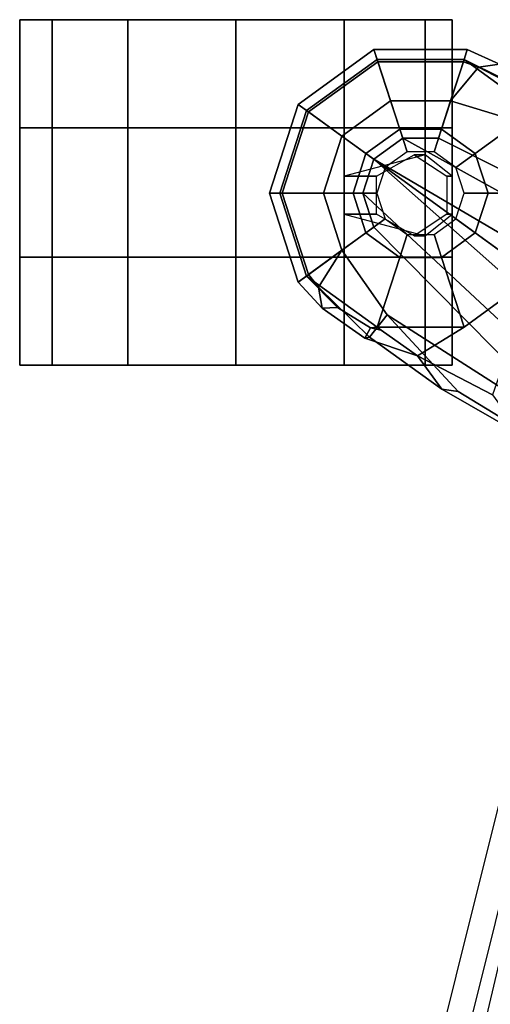
# Model space of a CAD drawing. Units: inches. Extents: x -2 to 132, y -6 to 108.
# Drawn here: x 33 to 36, y 68 to 73 of the extents above; entities that cross this region are included whole.
import ezdxf

# ---------------------------------------------------------------- set-up
doc = ezdxf.new("R2010")
doc.units = ezdxf.units.IN
doc.header["$MEASUREMENT"] = 0
for name, color, linetype in [('SEAT-BASE', 5, 'Continuous'), ('SEAT-CASTER', 5, 'Continuous'), ('SEAT-FABRIC', 5, 'Continuous'), ('SEAT-FRAME', 5, 'Continuous')]:
    doc.layers.add(name, color=color, linetype=linetype)

# ---------------------------------------------------------------- blocks, each defined once
blk = doc.blocks.new('1EMBODY_ARMS_0T')
at = {"layer": 'SEAT-BASE'}
for points in [[(-11.1761, 8.1199, 3.1215), (-11.2245, 8.1551, 3.3298), (-10.7874, 8.4727, 3.3298), (-10.7687, 8.4159, 3.1215)], [(-11.2245, 8.1551, 3.3298), (-11.1646, 8.1116, 3.6166), (-10.7645, 8.4023, 3.6166), (-10.7874, 8.4727, 3.3298)], [(-10.7687, 8.4159, 3.1215), (-10.7874, 8.4727, 3.3298), (-10.2471, 8.4727, 3.3298), (-10.2651, 8.4159, 3.1215)], [(-10.7874, 8.4727, 3.3298), (-10.7645, 8.4023, 3.6166), (-10.2699, 8.4023, 3.6166), (-10.2471, 8.4727, 3.3298)], [(-10.0615, 8.3879, 3.3418), (-10.2471, 8.4727, 3.3298), (-10.2699, 8.4023, 3.6166), (-10.1823, 8.371, 3.6121)], [(-10.0615, 8.3879, 3.3418), (-10.0367, 8.3021, 3.1259), (-10.2651, 8.4159, 3.1215), (-10.2471, 8.4727, 3.3298)], [(-10.6378, 8.0124, 2.7801), (-10.833, 7.8706, 2.7801), (-11.1761, 8.1199, 3.1215), (-10.7687, 8.4159, 3.1215)], [(-11.1646, 8.1116, 3.6166), (-10.9716, 7.9713, 3.8499), (-10.6908, 8.1754, 3.8499), (-10.7645, 8.4023, 3.6166)], [(-10.3966, 8.0124, 2.7801), (-10.6378, 8.0124, 2.7801), (-10.7687, 8.4159, 3.1215), (-10.2651, 8.4159, 3.1215)], [(-10.7645, 8.4023, 3.6166), (-10.6908, 8.1754, 3.8499), (-10.3437, 8.1754, 3.8499), (-10.2699, 8.4023, 3.6166)], [(-10.2015, 7.8706, 2.7801), (-10.3966, 8.0124, 2.7801), (-10.2651, 8.4159, 3.1215), (-9.8582, 8.1194, 3.1211)], [(-10.3437, 8.1754, 3.8499), (-10.1823, 8.371, 3.6121), (-10.2699, 8.4023, 3.6166), (-10.3437, 8.1754, 3.8499)], [(-10.0367, 8.3021, 3.1259), (-9.8655, 8.1583, 3.1572), (-9.8582, 8.1194, 3.1211), (-10.2651, 8.4159, 3.1215)], [(-10.0615, 8.3879, 3.3418), (-10.1823, 8.371, 3.6121), (-9.8155, 8.1791, 3.5955), (-9.8185, 8.2071, 3.3443)], [(-10.1823, 8.371, 3.6121), (-10.3437, 8.1754, 3.8499), (-9.9077, 8.0429, 3.8469), (-9.8155, 8.1791, 3.5955)], [(-11.3175, 7.6412, 3.6166), (-11.1646, 8.1116, 3.6166), (-11.2245, 8.1551, 3.3298), (-11.3915, 7.6412, 3.3298)], [(-11.3915, 7.6412, 3.3298), (-11.2245, 8.1551, 3.3298), (-11.1761, 8.1199, 3.1215), (-11.3317, 7.641, 3.1215)], [(-10.9716, 7.9713, 3.8499), (-10.7876, 7.8377, 3.9512), (-10.6206, 7.959, 3.9512), (-10.6908, 8.1754, 3.8499)], [(-10.6908, 8.1754, 3.8499), (-10.6206, 7.959, 3.9512), (-10.4141, 7.959, 3.9512), (-10.3437, 8.1754, 3.8499)], [(-8.8487, 7.1726, 4.1694), (-9.9077, 8.0429, 3.8469), (-10.3437, 8.1754, 3.8499), (-10.4141, 7.959, 3.9512)], [(-10.833, 7.8706, 2.7801), (-10.9075, 7.6412, 2.7801), (-11.3317, 7.641, 3.1215), (-11.1761, 8.1199, 3.1215)], [(-11.0789, 7.6412, 3.8499), (-10.9716, 7.9713, 3.8499), (-11.1646, 8.1116, 3.6166), (-11.3175, 7.6412, 3.6166)], [(-10.127, 7.6412, 2.7801), (-10.2015, 7.8706, 2.7801), (-9.8582, 8.1194, 3.1211), (-9.7027, 7.6409, 3.1211)], [(-10.5951, 7.8808, 2.8125), (-10.7211, 7.7893, 2.8125), (-10.833, 7.8706, 2.7801), (-10.6378, 8.0124, 2.7801)], [(-10.4394, 7.8808, 2.8125), (-10.5951, 7.8808, 2.8125), (-10.6378, 8.0124, 2.7801), (-10.3966, 8.0124, 2.7801)], [(-10.3134, 7.7893, 2.8125), (-10.4394, 7.8808, 2.8125), (-10.3966, 8.0124, 2.7801), (-10.2015, 7.8706, 2.7801)], [(-10.8514, 7.6413, 3.9512), (-10.7876, 7.8377, 3.9512), (-10.9716, 7.9713, 3.8499), (-11.0789, 7.6412, 3.8499)], [(-8.9025, 7.006, 4.3076), (-10.6206, 7.959, 3.9512), (-10.7876, 7.8377, 3.9512), (-9.0159, 6.7972, 4.4091)], [(-10.6206, 7.959, 3.9512), (-8.9025, 7.006, 4.3076), (-8.8487, 7.1726, 4.1694), (-10.4141, 7.959, 3.9512)], [(-10.7211, 7.7893, 2.8125), (-10.7692, 7.6412, 2.8125), (-10.9075, 7.6412, 2.7801), (-10.833, 7.8706, 2.7801)], [(-10.2653, 7.6412, 2.8125), (-10.3134, 7.7893, 2.8125), (-10.2015, 7.8706, 2.7801), (-10.127, 7.6412, 2.7801)], [(-10.7876, 7.8377, 3.9512), (-10.8514, 7.6413, 3.9512), (-9.4141, 6.3018, 4.3076), (-9.2506, 6.4741, 4.4091)], [(-9.0159, 6.7972, 4.4091), (-10.7876, 7.8377, 3.9512), (-10.7876, 7.8377, 3.9512), (-9.126, 6.6304, 4.4343)], [(-10.7876, 7.8377, 3.9512), (-10.7876, 7.8377, 3.9512), (-9.2506, 6.4741, 4.4091), (-9.126, 6.6304, 4.4343)], [(-11.1646, 7.1708, 3.6166), (-11.3175, 7.6412, 3.6166), (-11.3915, 7.6412, 3.3298), (-11.2245, 7.1273, 3.3298)], [(-11.2245, 7.1273, 3.3298), (-11.3915, 7.6412, 3.3298), (-11.3317, 7.641, 3.1215), (-11.1761, 7.162, 3.1215)], [(-10.9075, 7.6412, 2.7801), (-10.833, 7.4118, 2.7801), (-11.1761, 7.162, 3.1215), (-11.3317, 7.641, 3.1215)], [(-10.9716, 7.3111, 3.8499), (-11.0789, 7.6412, 3.8499), (-11.3175, 7.6412, 3.6166), (-11.1646, 7.1708, 3.6166)], [(-10.7876, 7.445, 3.9512), (-10.8514, 7.6413, 3.9512), (-11.0789, 7.6412, 3.8499), (-10.9716, 7.3111, 3.8499)], [(-10.7692, 7.6412, 2.8125), (-10.7211, 7.4931, 2.8125), (-10.833, 7.4118, 2.7801), (-10.9075, 7.6412, 2.7801)], [(-9.5559, 6.1992, 4.1694), (-9.4141, 6.3018, 4.3076), (-10.8514, 7.6413, 3.9512), (-10.7876, 7.445, 3.9512)], [(-10.3134, 7.4931, 2.8125), (-10.2653, 7.6412, 2.8125), (-10.127, 7.6412, 2.7801), (-10.2015, 7.4118, 2.7801)], [(-10.2015, 7.4118, 2.7801), (-10.127, 7.6412, 2.7801), (-9.7027, 7.6409, 3.1211), (-9.8582, 7.1623, 3.1211)], [(-10.7211, 7.4931, 2.8125), (-10.5951, 7.4016, 2.8125), (-10.6378, 7.27, 2.7801), (-10.833, 7.4118, 2.7801)], [(-10.4394, 7.4016, 2.8125), (-10.3134, 7.4931, 2.8125), (-10.2015, 7.4118, 2.7801), (-10.3966, 7.27, 2.7801)], [(-10.833, 7.4118, 2.7801), (-10.6378, 7.27, 2.7801), (-10.7685, 6.8665, 3.1211), (-11.1761, 7.162, 3.1215)], [(-10.9716, 7.3111, 3.8499), (-10.7109, 6.9374, 3.8469), (-9.5559, 6.1992, 4.1694), (-10.7876, 7.445, 3.9512)], [(-10.3966, 7.27, 2.7801), (-10.2015, 7.4118, 2.7801), (-9.8582, 7.1623, 3.1211), (-10.2653, 6.8665, 3.1211)], [(-10.5951, 7.4016, 2.8125), (-10.4394, 7.4016, 2.8125), (-10.3966, 7.27, 2.7801), (-10.6378, 7.27, 2.7801)], [(-11.1646, 7.1708, 3.6166), (-11.1078, 7.0972, 3.6121), (-10.9716, 7.3111, 3.8499)], [(-10.7109, 6.9374, 3.8469), (-10.9716, 7.3111, 3.8499), (-11.1078, 7.0972, 3.6121), (-10.8119, 6.8076, 3.5955)], [(-10.6378, 7.27, 2.7801), (-10.3966, 7.27, 2.7801), (-10.2653, 6.8665, 3.1211), (-10.7685, 6.8665, 3.1211)], [(-11.1646, 7.1708, 3.6166), (-11.2245, 7.1273, 3.3298), (-11.0865, 6.977, 3.3418), (-11.1078, 7.0972, 3.6121)], [(-11.1761, 7.162, 3.1215), (-10.9973, 6.98, 3.1259), (-11.0865, 6.977, 3.3418), (-11.2245, 7.1273, 3.3298)], [(-11.1761, 7.162, 3.1215), (-10.7685, 6.8665, 3.1211), (-10.8076, 6.8616, 3.1572), (-10.9973, 6.98, 3.1259)], [(-10.2653, 6.8665, 3.1211), (-9.8582, 7.1623, 3.1211), (-10.1014, 6.4744, 3.3009), (-10.5351, 6.7003, 3.2378)], [(-10.8119, 6.8076, 3.5955), (-11.1078, 7.0972, 3.6121), (-11.0865, 6.977, 3.3418), (-10.8395, 6.8019, 3.3443)], [(-10.8395, 6.8019, 3.3443), (-11.0865, 6.977, 3.3418), (-10.9973, 6.98, 3.1259), (-10.8076, 6.8616, 3.1572)], [(-10.7109, 6.9374, 3.8469), (-10.8119, 6.8076, 3.5955), (-10.3938, 6.5075, 3.6162), (-10.3008, 6.4944, 3.7995)], [(-10.3008, 6.4944, 3.7995), (-9.7373, 6.1512, 3.936), (-9.5559, 6.1992, 4.1694), (-10.7109, 6.9374, 3.8469)], [(-10.5351, 6.7003, 3.2378), (-10.8395, 6.8019, 3.3443), (-10.8076, 6.8616, 3.1572), (-10.7442, 6.8492, 3.1395)], [(-10.8076, 6.8616, 3.1572), (-10.7685, 6.8665, 3.1211), (-10.7442, 6.8492, 3.1395)], [(-10.7442, 6.8492, 3.1395), (-10.7685, 6.8665, 3.1211), (-10.2653, 6.8665, 3.1211), (-10.5351, 6.7003, 3.2378)], [(-10.8395, 6.8019, 3.3443), (-10.5351, 6.7003, 3.2378), (-10.3938, 6.5075, 3.6162), (-10.8119, 6.8076, 3.5955)], [(-10.1014, 6.4744, 3.3009), (-9.9333, 6.2423, 3.6448), (-10.3938, 6.5075, 3.6162), (-10.5351, 6.7003, 3.2378)], [(-9.7373, 6.1512, 3.936), (-10.3008, 6.4944, 3.7995), (-10.3938, 6.5075, 3.6162), (-9.9333, 6.2423, 3.6448)]]:
    blk.add_3dface(points, dxfattribs=at)
at = {"layer": 'SEAT-CASTER', "linetype": 'Continuous'}
for points in [[(-12.6473, 8.6453, 0.6551), (-12.6473, 8.0203, 0.6551), (-12.8348, 8.0203, 1.2801), (-12.8348, 8.6453, 1.2801)], [(-12.8348, 8.6453, 1.2801), (-12.8348, 8.0203, 1.2801), (-12.6473, 8.0203, 1.9051), (-12.6473, 8.6453, 1.9051)], [(-12.6473, 8.6453, 0.6875), (-12.6473, 8.0203, 0.6875), (-12.8348, 8.0203, 1.3125), (-12.8348, 8.6453, 1.3125)], [(-12.8348, 8.6453, 1.3125), (-12.8348, 8.0203, 1.3125), (-12.6473, 8.0203, 1.9375), (-12.6473, 8.6453, 1.9375)], [(-12.2098, 8.6453, 0.1863), (-12.2098, 8.0203, 0.1863), (-12.6473, 8.0203, 0.6551), (-12.6473, 8.6453, 0.6551)], [(-12.6473, 8.6453, 1.9051), (-12.6473, 8.0203, 1.9051), (-12.2098, 8.0203, 2.3738), (-12.2098, 8.6453, 2.3738)], [(-12.2098, 8.6453, 0.2188), (-12.2098, 8.0203, 0.2188), (-12.6473, 8.0203, 0.6875), (-12.6473, 8.6453, 0.6875)], [(-12.6473, 8.6453, 1.9375), (-12.6473, 8.0203, 1.9375), (-12.2098, 8.0203, 2.4062), (-12.2098, 8.6453, 2.4062)], [(-11.5848, 8.6453, 0.0301), (-11.5848, 8.0203, 0.0301), (-12.2098, 8.0203, 0.1863), (-12.2098, 8.6453, 0.1863)], [(-12.2098, 8.6453, 2.3738), (-12.2098, 8.0203, 2.3738), (-11.5848, 8.0203, 2.5301), (-11.5848, 8.6453, 2.5301)], [(-11.5848, 8.6453, 0.0625), (-11.5848, 8.0203, 0.0625), (-12.2098, 8.0203, 0.2188), (-12.2098, 8.6453, 0.2188)], [(-12.2098, 8.6453, 2.4062), (-12.2098, 8.0203, 2.4062), (-11.5848, 8.0203, 2.5625), (-11.5848, 8.6453, 2.5625)], [(-10.9598, 8.6453, 0.1863), (-10.9598, 8.0203, 0.1863), (-11.5848, 8.0203, 0.0301), (-11.5848, 8.6453, 0.0301)], [(-11.5848, 8.6453, 2.5301), (-11.5848, 8.0203, 2.5301), (-10.9598, 8.0203, 2.3738), (-10.9598, 8.6453, 2.3738)], [(-10.9598, 8.6453, 0.2188), (-10.9598, 8.0203, 0.2188), (-11.5848, 8.0203, 0.0625), (-11.5848, 8.6453, 0.0625)], [(-11.5848, 8.6453, 2.5625), (-11.5848, 8.0203, 2.5625), (-10.9598, 8.0203, 2.4062), (-10.9598, 8.6453, 2.4062)], [(-10.4911, 8.6453, 0.6551), (-10.4911, 8.0203, 0.6551), (-10.9598, 8.0203, 0.1863), (-10.9598, 8.6453, 0.1863)], [(-10.9598, 8.6453, 2.3738), (-10.9598, 8.0203, 2.3738), (-10.4911, 8.0203, 1.9051), (-10.4911, 8.6453, 1.9051)], [(-10.4911, 8.6453, 0.6875), (-10.4911, 8.0203, 0.6875), (-10.9598, 8.0203, 0.2188), (-10.9598, 8.6453, 0.2188)], [(-10.9598, 8.6453, 2.4062), (-10.9598, 8.0203, 2.4062), (-10.4911, 8.0203, 1.9375), (-10.4911, 8.6453, 1.9375)], [(-10.4911, 8.6453, 1.9051), (-10.4911, 8.0203, 1.9051), (-10.3348, 8.0203, 1.2801), (-10.3348, 8.6453, 1.2801)], [(-10.3348, 8.6453, 1.2801), (-10.3348, 8.0203, 1.2801), (-10.4911, 8.0203, 0.6551), (-10.4911, 8.6453, 0.6551)], [(-10.4911, 8.6453, 1.9375), (-10.4911, 8.0203, 1.9375), (-10.3348, 8.0203, 1.3125), (-10.3348, 8.6453, 1.3125)], [(-10.3348, 8.6453, 1.3125), (-10.3348, 8.0203, 1.3125), (-10.4911, 8.0203, 0.6875), (-10.4911, 8.6453, 0.6875)], [(-12.8348, 8.0203, 1.2801), (-12.8348, 7.2703, 1.2801), (-12.6473, 7.2703, 1.9051), (-12.6473, 8.0203, 1.9051)], [(-12.8348, 8.0203, 1.3125), (-12.8348, 7.2703, 1.3125), (-12.6473, 7.2703, 1.9375), (-12.6473, 8.0203, 1.9375)], [(-12.6473, 8.0203, 1.9051), (-12.6473, 7.2703, 1.9051), (-12.2098, 7.2703, 2.3738), (-12.2098, 8.0203, 2.3738)], [(-12.6473, 8.0203, 1.9375), (-12.6473, 7.2703, 1.9375), (-12.2098, 7.2703, 2.4062), (-12.2098, 8.0203, 2.4062)], [(-12.2098, 8.0203, 2.3738), (-12.2098, 7.2703, 2.3738), (-11.5848, 7.2703, 2.5301), (-11.5848, 8.0203, 2.5301)], [(-12.2098, 8.0203, 2.4062), (-12.2098, 7.2703, 2.4062), (-11.5848, 7.2703, 2.5625), (-11.5848, 8.0203, 2.5625)], [(-11.5848, 8.0203, 2.5301), (-11.5848, 7.2703, 2.5301), (-10.9598, 7.2703, 2.3738), (-10.9598, 8.0203, 2.3738)], [(-11.5848, 8.0203, 2.5625), (-11.5848, 7.2703, 2.5625), (-10.9598, 7.2703, 2.4062), (-10.9598, 8.0203, 2.4062)], [(-10.9598, 8.0203, 2.3738), (-10.9598, 7.2703, 2.3738), (-10.4911, 7.2703, 1.9051), (-10.4911, 8.0203, 1.9051)], [(-10.9598, 8.0203, 2.4062), (-10.9598, 7.2703, 2.4062), (-10.4911, 7.2703, 1.9375), (-10.4911, 8.0203, 1.9375)], [(-10.4911, 8.0203, 1.9051), (-10.4911, 7.2703, 1.9051), (-10.3348, 7.2703, 1.2801), (-10.3348, 8.0203, 1.2801)], [(-10.4911, 8.0203, 1.9375), (-10.4911, 7.2703, 1.9375), (-10.3348, 7.2703, 1.3125), (-10.3348, 8.0203, 1.3125)], [(-12.8348, 7.2703, 1.2801), (-12.8348, 6.6453, 1.2801), (-12.6473, 6.6453, 1.9051), (-12.6473, 7.2703, 1.9051)], [(-12.6473, 7.2703, 0.6875), (-12.6473, 6.6453, 0.6875), (-12.8348, 6.6453, 1.3125), (-12.8348, 7.2703, 1.3125)], [(-12.6473, 7.2703, 0.6551), (-12.6473, 6.6453, 0.6551), (-12.8348, 6.6453, 1.2801), (-12.8348, 7.2703, 1.2801)], [(-12.8348, 7.2703, 1.3125), (-12.8348, 6.6453, 1.3125), (-12.6473, 6.6453, 1.9375), (-12.6473, 7.2703, 1.9375)], [(-12.2098, 7.2703, 0.1863), (-12.2098, 6.6453, 0.1863), (-12.6473, 6.6453, 0.6551), (-12.6473, 7.2703, 0.6551)], [(-12.2098, 7.2703, 0.2188), (-12.2098, 6.6453, 0.2188), (-12.6473, 6.6453, 0.6875), (-12.6473, 7.2703, 0.6875)], [(-12.6473, 7.2703, 1.9051), (-12.6473, 6.6453, 1.9051), (-12.2098, 6.6453, 2.3738), (-12.2098, 7.2703, 2.3738)], [(-12.6473, 7.2703, 1.9375), (-12.6473, 6.6453, 1.9375), (-12.2098, 6.6453, 2.4062), (-12.2098, 7.2703, 2.4062)], [(-11.5848, 7.2703, 0.0301), (-11.5848, 6.6453, 0.0301), (-12.2098, 6.6453, 0.1863), (-12.2098, 7.2703, 0.1863)], [(-11.5848, 7.2703, 0.0625), (-11.5848, 6.6453, 0.0625), (-12.2098, 6.6453, 0.2188), (-12.2098, 7.2703, 0.2188)], [(-12.2098, 7.2703, 2.3738), (-12.2098, 6.6453, 2.3738), (-11.5848, 6.6453, 2.5301), (-11.5848, 7.2703, 2.5301)], [(-12.2098, 7.2703, 2.4062), (-12.2098, 6.6453, 2.4062), (-11.5848, 6.6453, 2.5625), (-11.5848, 7.2703, 2.5625)], [(-10.9598, 7.2703, 0.1863), (-10.9598, 6.6453, 0.1863), (-11.5848, 6.6453, 0.0301), (-11.5848, 7.2703, 0.0301)], [(-10.9598, 7.2703, 0.2188), (-10.9598, 6.6453, 0.2188), (-11.5848, 6.6453, 0.0625), (-11.5848, 7.2703, 0.0625)], [(-11.5848, 7.2703, 2.5301), (-11.5848, 6.6453, 2.5301), (-10.9598, 6.6453, 2.3738), (-10.9598, 7.2703, 2.3738)], [(-11.5848, 7.2703, 2.5625), (-11.5848, 6.6453, 2.5625), (-10.9598, 6.6453, 2.4062), (-10.9598, 7.2703, 2.4062)], [(-10.4911, 7.2703, 0.6551), (-10.4911, 6.6453, 0.6551), (-10.9598, 6.6453, 0.1863), (-10.9598, 7.2703, 0.1863)], [(-10.4911, 7.2703, 0.6875), (-10.4911, 6.6453, 0.6875), (-10.9598, 6.6453, 0.2188), (-10.9598, 7.2703, 0.2188)], [(-10.9598, 7.2703, 2.3738), (-10.9598, 6.6453, 2.3738), (-10.4911, 6.6453, 1.9051), (-10.4911, 7.2703, 1.9051)], [(-10.9598, 7.2703, 2.4062), (-10.9598, 6.6453, 2.4062), (-10.4911, 6.6453, 1.9375), (-10.4911, 7.2703, 1.9375)], [(-10.4911, 7.2703, 1.9051), (-10.4911, 6.6453, 1.9051), (-10.3348, 6.6453, 1.2801), (-10.3348, 7.2703, 1.2801)], [(-10.3348, 7.2703, 1.3125), (-10.3348, 6.6453, 1.3125), (-10.4911, 6.6453, 0.6875), (-10.4911, 7.2703, 0.6875)], [(-10.3348, 7.2703, 1.2801), (-10.3348, 6.6453, 1.2801), (-10.4911, 6.6453, 0.6551), (-10.4911, 7.2703, 0.6551)], [(-10.4911, 7.2703, 1.9375), (-10.4911, 6.6453, 1.9375), (-10.3348, 6.6453, 1.3125), (-10.3348, 7.2703, 1.3125)]]:
    blk.add_3dface(points, dxfattribs=at)
at = {"layer": 'SEAT-CASTER'}
for points, invisible_edges in [([(-11.5848, 8.6453, 0.0301), (-12.8348, 8.6453, 1.2801), (-12.6473, 8.6453, 1.9051), (-10.9598, 8.6453, 0.1863)], 5), ([(-11.5848, 8.6453, 0.0625), (-12.8348, 8.6453, 1.3125), (-12.6473, 8.6453, 1.9375), (-10.9598, 8.6453, 0.2188)], 5), ([(-12.2098, 8.6453, 0.2188), (-12.6473, 8.6453, 0.6875), (-12.8348, 8.6453, 1.3125), (-11.5848, 8.6453, 0.0625)], 4), ([(-12.2098, 8.6453, 0.1863), (-12.6473, 8.6453, 0.6551), (-12.8348, 8.6453, 1.2801), (-11.5848, 8.6453, 0.0301)], 4), ([(-10.9598, 8.6453, 0.1863), (-12.6473, 8.6453, 1.9051), (-12.2098, 8.6453, 2.3738), (-10.4911, 8.6453, 0.6551)], 5), ([(-10.9598, 8.6453, 0.2188), (-12.6473, 8.6453, 1.9375), (-12.2098, 8.6453, 2.4062), (-10.4911, 8.6453, 0.6875)], 5), ([(-10.4911, 8.6453, 0.6551), (-12.2098, 8.6453, 2.3738), (-11.5848, 8.6453, 2.5301), (-10.3348, 8.6453, 1.2801)], 5), ([(-10.4911, 8.6453, 0.6875), (-12.2098, 8.6453, 2.4062), (-11.5848, 8.6453, 2.5625), (-10.3348, 8.6453, 1.3125)], 5), ([(-10.3348, 8.6453, 1.2801), (-11.5848, 8.6453, 2.5301), (-10.9598, 8.6453, 2.3738), (-10.4911, 8.6453, 1.9051)], 1), ([(-10.3348, 8.6453, 1.3125), (-11.5848, 8.6453, 2.5625), (-10.9598, 8.6453, 2.4062), (-10.4911, 8.6453, 1.9375)], 1), ([(-12.8348, 8.0203, 1.2801), (-11.5848, 8.0203, 0.0301), (-10.9598, 8.0203, 0.1863), (-12.6473, 8.0203, 1.9051)], 5), ([(-12.8348, 8.0203, 1.3125), (-11.5848, 8.0203, 0.0625), (-10.9598, 8.0203, 0.2188), (-12.6473, 8.0203, 1.9375)], 5), ([(-12.6473, 8.0203, 0.6875), (-12.2098, 8.0203, 0.2188), (-11.5848, 8.0203, 0.0625), (-12.8348, 8.0203, 1.3125)], 4), ([(-12.6473, 8.0203, 0.6551), (-12.2098, 8.0203, 0.1863), (-11.5848, 8.0203, 0.0301), (-12.8348, 8.0203, 1.2801)], 4), ([(-12.6473, 8.0203, 1.9051), (-10.9598, 8.0203, 0.1863), (-10.4911, 8.0203, 0.6551), (-12.2098, 8.0203, 2.3738)], 5), ([(-12.6473, 8.0203, 1.9375), (-10.9598, 8.0203, 0.2188), (-10.4911, 8.0203, 0.6875), (-12.2098, 8.0203, 2.4062)], 5), ([(-12.2098, 8.0203, 2.3738), (-10.4911, 8.0203, 0.6551), (-10.3348, 8.0203, 1.2801), (-11.5848, 8.0203, 2.5301)], 5), ([(-12.2098, 8.0203, 2.4062), (-10.4911, 8.0203, 0.6875), (-10.3348, 8.0203, 1.3125), (-11.5848, 8.0203, 2.5625)], 5), ([(-11.5848, 8.0203, 2.5301), (-10.3348, 8.0203, 1.2801), (-10.4911, 8.0203, 1.9051), (-10.9598, 8.0203, 2.3738)], 1), ([(-11.5848, 8.0203, 2.5625), (-10.3348, 8.0203, 1.3125), (-10.4911, 8.0203, 1.9375), (-10.9598, 8.0203, 2.4062)], 1), ([(-11.5848, 7.2703, 0.0301), (-12.8348, 7.2703, 1.2801), (-12.6473, 7.2703, 1.9051), (-10.9598, 7.2703, 0.1863)], 5), ([(-11.5848, 7.2703, 0.0625), (-12.8348, 7.2703, 1.3125), (-12.6473, 7.2703, 1.9375), (-10.9598, 7.2703, 0.2188)], 5), ([(-12.2098, 7.2703, 0.2188), (-12.6473, 7.2703, 0.6875), (-12.8348, 7.2703, 1.3125), (-11.5848, 7.2703, 0.0625)], 4), ([(-12.2098, 7.2703, 0.1863), (-12.6473, 7.2703, 0.6551), (-12.8348, 7.2703, 1.2801), (-11.5848, 7.2703, 0.0301)], 4), ([(-10.9598, 7.2703, 0.1863), (-12.6473, 7.2703, 1.9051), (-12.2098, 7.2703, 2.3738), (-10.4911, 7.2703, 0.6551)], 5), ([(-10.9598, 7.2703, 0.2188), (-12.6473, 7.2703, 1.9375), (-12.2098, 7.2703, 2.4062), (-10.4911, 7.2703, 0.6875)], 5), ([(-10.4911, 7.2703, 0.6551), (-12.2098, 7.2703, 2.3738), (-11.5848, 7.2703, 2.5301), (-10.3348, 7.2703, 1.2801)], 5), ([(-10.4911, 7.2703, 0.6875), (-12.2098, 7.2703, 2.4062), (-11.5848, 7.2703, 2.5625), (-10.3348, 7.2703, 1.3125)], 5), ([(-10.3348, 7.2703, 1.2801), (-11.5848, 7.2703, 2.5301), (-10.9598, 7.2703, 2.3738), (-10.4911, 7.2703, 1.9051)], 1), ([(-10.3348, 7.2703, 1.3125), (-11.5848, 7.2703, 2.5625), (-10.9598, 7.2703, 2.4062), (-10.4911, 7.2703, 1.9375)], 1), ([(-12.8348, 6.6453, 1.2801), (-11.5848, 6.6453, 0.0301), (-10.9598, 6.6453, 0.1863), (-12.6473, 6.6453, 1.9051)], 5), ([(-12.8348, 6.6453, 1.3125), (-11.5848, 6.6453, 0.0625), (-10.9598, 6.6453, 0.2188), (-12.6473, 6.6453, 1.9375)], 5), ([(-12.6473, 6.6453, 0.6875), (-12.2098, 6.6453, 0.2188), (-11.5848, 6.6453, 0.0625), (-12.8348, 6.6453, 1.3125)], 4), ([(-12.6473, 6.6453, 0.6551), (-12.2098, 6.6453, 0.1863), (-11.5848, 6.6453, 0.0301), (-12.8348, 6.6453, 1.2801)], 4), ([(-12.6473, 6.6453, 1.9051), (-10.9598, 6.6453, 0.1863), (-10.4911, 6.6453, 0.6551), (-12.2098, 6.6453, 2.3738)], 5), ([(-12.6473, 6.6453, 1.9375), (-10.9598, 6.6453, 0.2188), (-10.4911, 6.6453, 0.6875), (-12.2098, 6.6453, 2.4062)], 5), ([(-12.2098, 6.6453, 2.3738), (-10.4911, 6.6453, 0.6551), (-10.3348, 6.6453, 1.2801), (-11.5848, 6.6453, 2.5301)], 5), ([(-12.2098, 6.6453, 2.4062), (-10.4911, 6.6453, 0.6875), (-10.3348, 6.6453, 1.3125), (-11.5848, 6.6453, 2.5625)], 5), ([(-11.5848, 6.6453, 2.5301), (-10.3348, 6.6453, 1.2801), (-10.4911, 6.6453, 1.9051), (-10.9598, 6.6453, 2.3738)], 1), ([(-11.5848, 6.6453, 2.5625), (-10.3348, 6.6453, 1.3125), (-10.4911, 6.6453, 1.9375), (-10.9598, 6.6453, 2.4062)], 1)]:
    blk.add_3dface(points, dxfattribs=dict(at, invisible_edges=invisible_edges))
for points in [[(-10.3348, 8.0203, 1.2801), (-10.3348, 7.2703, 1.2801), (-12.8348, 7.2703, 1.2801), (-12.8348, 8.0203, 1.2801)], [(-10.3348, 8.0203, 1.3125), (-10.3348, 7.2703, 1.3125), (-12.8348, 7.2703, 1.3125), (-12.8348, 8.0203, 1.3125)], [(-10.9598, 7.7391, 2.3738), (-10.7723, 7.7391, 2.8113), (-10.5536, 7.8641, 2.8113), (-10.4911, 7.8641, 1.9051)], [(-10.9598, 7.7391, 2.4062), (-10.7723, 7.7391, 2.8438), (-10.5536, 7.8641, 2.8438), (-10.4911, 7.8641, 1.9375)], [(-10.4911, 7.8641, 1.9051), (-10.5536, 7.8641, 2.8113), (-10.3661, 7.7391, 2.8113), (-10.3348, 7.7391, 1.2801)], [(-10.4911, 7.8641, 1.9375), (-10.5536, 7.8641, 2.8438), (-10.3661, 7.7391, 2.8438), (-10.3348, 7.7391, 1.3125)], [(-10.9598, 7.5203, 2.3738), (-10.7723, 7.5203, 2.8113), (-10.7723, 7.7391, 2.8113), (-10.9598, 7.7391, 2.3738)], [(-10.9598, 7.5203, 2.4062), (-10.7723, 7.5203, 2.8438), (-10.7723, 7.7391, 2.8438), (-10.9598, 7.7391, 2.4062)], [(-10.3348, 7.7391, 1.2801), (-10.3661, 7.7391, 2.8113), (-10.3661, 7.5203, 2.8113), (-10.3348, 7.5203, 1.2801)], [(-10.3348, 7.7391, 1.3125), (-10.3661, 7.7391, 2.8438), (-10.3661, 7.5203, 2.8438), (-10.3348, 7.5203, 1.3125)], [(-10.4911, 7.3953, 1.9051), (-10.5536, 7.3953, 2.8113), (-10.7723, 7.5203, 2.8113), (-10.9598, 7.5203, 2.3738)], [(-10.4911, 7.3953, 1.9375), (-10.5536, 7.3953, 2.8438), (-10.7723, 7.5203, 2.8438), (-10.9598, 7.5203, 2.4062)], [(-10.3348, 7.5203, 1.2801), (-10.3661, 7.5203, 2.8113), (-10.5536, 7.3953, 2.8113), (-10.4911, 7.3953, 1.9051)], [(-10.3348, 7.5203, 1.3125), (-10.3661, 7.5203, 2.8438), (-10.5536, 7.3953, 2.8438), (-10.4911, 7.3953, 1.9375)]]:
    blk.add_3dface(points, dxfattribs=at)
at = {"layer": 'SEAT-FABRIC', "invisible_edges": 2}
blk.add_3dface([(-9.4112, 4.5117, 38.6784), (-9.7384, 2.2688, 38.7712), (-10.4354, 1.3824, 36.8745), (-9.8925, 3.5635, 37.9046)], dxfattribs=at)
at = {"layer": 'SEAT-FABRIC'}
for points in [[(-10.4552, 1.9349, 35.86), (-10.5945, 1.9736, 35.8023), (-10.0289, 4.2466, 36.9293), (-9.9007, 4.1633, 36.9649)], [(-9.8925, 3.5635, 37.9046), (-10.4354, 1.3824, 36.8745), (-10.5945, 1.9736, 35.8023), (-10.0289, 4.2466, 36.9293)]]:
    blk.add_3dface(points, dxfattribs=at)
at = {"layer": 'SEAT-FRAME', "invisible_edges": 1}
blk.add_3dface([(-10.2992, 1.3553, 36.9112), (-9.6159, 2.2243, 38.7707), (-9.2952, 4.4233, 38.6797), (-9.767, 3.4936, 37.921)], dxfattribs=at)
at = {"layer": 'SEAT-FRAME'}
for points in [[(-10.4552, 1.9349, 35.86), (-10.2992, 1.3553, 36.9112), (-9.767, 3.4936, 37.921), (-9.9007, 4.1633, 36.9649)], [(-10.2897, 2.228, 36.0428), (-10.0783, 2.0191, 37.2433), (-9.8254, 2.9844, 37.7205), (-9.9658, 3.6, 36.6944)], [(-9.8602, 2.8328, 36.2364), (-9.6512, 3.3465, 36.6625), (-9.9658, 3.6, 36.6944), (-10.2897, 2.228, 36.0428)]]:
    blk.add_3dface(points, dxfattribs=at)

msp = doc.modelspace()

# ---------------------------------------------------------------- block references
msp.add_blockref('1EMBODY_ARMS_0T', (46, 64.8374))

doc.saveas('drawing.dxf')
